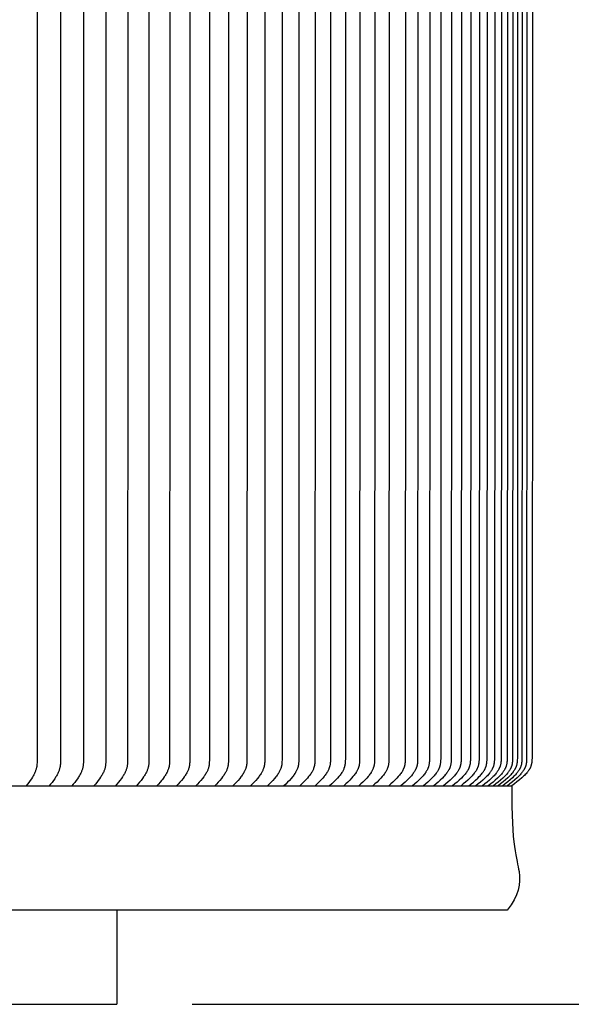
# Model space of a CAD drawing. Units: inches. Extents: x -13 to 89, y -5 to 21.
# Drawn here: x 18 to 22, y 8 to 15 of the extents above; entities that cross this region are included whole.
import ezdxf

# ---------------------------------------------------------------- set-up
doc = ezdxf.new("R2010")
doc.units = ezdxf.units.IN
doc.header["$MEASUREMENT"] = 0
doc.layers.add('Aura Vent', color=250, linetype='Continuous')
doc.layers.add('Dimension (ANSI)', color=5, linetype='Continuous')
doc.styles.add('Arial', font='arial.ttf')
doc.dimstyles.new('Dimensions', dxfattribs={"dimtxt": 0.125, "dimasz": 0.125, "dimexe": 0.0625, "dimexo": 0.125, "dimgap": 0.09, "dimtad": 0, "dimtih": 1, "dimtoh": 1, "dimzin": 0, "dimdsep": 46, "dimlunit": 5, "dimtxsty": 'Arial', "dimcen": 0, "dimadec": 0, "dimazin": 0, "dimtfac": 1, "dimtofl": 0, "dimtmove": 0, "dimatfit": 3, "dimfxl": 1, "dimfrac": 2, "dimtolj": 1, "dimtzin": 0, "dimarcsym": 0})

# ---------------------------------------------------------------- blocks, each defined once
blk = doc.blocks.new('*D9')
at = {"layer": 'Defpoints', "color": 0, "transparency": 16777216}
for p in [(18.6278, 18.0418), (31.3456, 18.0418), (21.6709, 0.044)]:
    blk.add_point(p, dxfattribs=at)
at = {"layer": 'Dimension (ANSI)', "color": 0, "lineweight": -2, "transparency": 16777216}
for p, q in [((19.1278, 18.0418), (31.5956, 18.0418)), ((31.3456, 17.5418), (31.3456, 10.496)), ((31.3456, 0.544), (31.3456, 7.5899)), ((22.1709, 0.044), (31.5956, 0.044))]:
    blk.add_line(p, q, dxfattribs=at)
at = {"layer": 'Dimension (ANSI)', "color": 0, "transparency": 16777216}
for points in [[(31.2623, 17.5418), (31.429, 17.5418), (31.3456, 18.0418)], [(31.2623, 0.544), (31.429, 0.544), (31.3456, 0.044)]]:
    blk.add_solid(points, dxfattribs=at)
at = {"layer": 'Dimension (ANSI)', "color": 0, "transparency": 16777216, "insert": (31.3456, 9.0429), "char_height": 0.5, "attachment_point": 5, "style": 'Arial'}
blk.add_mtext('\\A1;Overall \\PHeight\\P18"', dxfattribs=at)
blk = doc.blocks.new('*D28')
at = {"layer": 'Defpoints', "color": 0, "transparency": 16777216}
for p in [(18.6285, 18.0418), (28.1477, 18.0418), (18.6312, 8.0398)]:
    blk.add_point(p, dxfattribs=at)
at = {"layer": 'Dimension (ANSI)', "color": 0, "lineweight": -2, "transparency": 16777216}
for p, q in [((19.1285, 18.0418), (28.3977, 18.0418)), ((28.1477, 17.5418), (28.1477, 14.0728)), ((28.1477, 8.5398), (28.1477, 12.0089)), ((19.1312, 8.0398), (28.3977, 8.0398))]:
    blk.add_line(p, q, dxfattribs=at)
at = {"layer": 'Dimension (ANSI)', "color": 0, "transparency": 16777216}
for points in [[(28.0644, 17.5418), (28.231, 17.5418), (28.1477, 18.0418)], [(28.0644, 8.5398), (28.231, 8.5398), (28.1477, 8.0398)]]:
    blk.add_solid(points, dxfattribs=at)
at = {"layer": 'Dimension (ANSI)', "color": 0, "transparency": 16777216, "insert": (28.1477, 13.0408), "char_height": 0.5, "attachment_point": 5, "style": 'Arial'}
blk.add_mtext('\\A1;Head Height\\P10"', dxfattribs=at)
blk = doc.blocks.new('*D30')
at = {"layer": 'Defpoints', "color": 0, "transparency": 16777216}
for p in [(21.2542, 16.9836), (21.2559, 9.4908), (23.7867, 9.4908)]:
    blk.add_point(p, dxfattribs=at)
at = {"layer": 'Dimension (ANSI)', "color": 0, "lineweight": -2, "transparency": 16777216}
for p, q in [((21.7542, 16.9836), (24.0367, 16.9836)), ((23.7867, 16.4836), (23.7867, 14.6935)), ((23.7867, 9.9908), (23.7867, 11.7809)), ((21.7559, 9.4908), (24.0367, 9.4908))]:
    blk.add_line(p, q, dxfattribs=at)
at = {"layer": 'Dimension (ANSI)', "color": 0, "transparency": 16777216}
for points in [[(23.7033, 16.4836), (23.87, 16.4836), (23.7867, 16.9836)], [(23.7033, 9.9908), (23.87, 9.9908), (23.7867, 9.4908)]]:
    blk.add_solid(points, dxfattribs=at)
at = {"layer": 'Dimension (ANSI)', "color": 0, "transparency": 16777216, "insert": (23.7867, 13.2372), "char_height": 0.5, "attachment_point": 5, "style": 'Arial'}
blk.add_mtext('\\A1;**Outer\\PLouvers\\P7 1/2"', dxfattribs=at)

msp = doc.modelspace()

# ---------------------------------------------------------------- linework, layer by layer
at = {"layer": 'Aura Vent'}
for points in [[(18.1013, 16.8133), (18.1016, 13.2336), (18.1013, 9.6539), (18.101, 9.6438), (18.1005, 9.6337), (18.1001, 9.6287), (18.0996, 9.6237), (18.0989, 9.6187), (18.0985, 9.6162), (18.098, 9.6138), (18.0976, 9.6115), (18.0971, 9.6093), (18.096, 9.6048), (18.0947, 9.6003), (18.0933, 9.5959), (18.0918, 9.5916), (18.0902, 9.5872), (18.0885, 9.5829), (18.0866, 9.5787), (18.0842, 9.5733), (18.0816, 9.5681), (18.0789, 9.5629), (18.0761, 9.5577), (18.0731, 9.5526), (18.0701, 9.5476), (18.0638, 9.5377), (18.0555, 9.5257), (18.0468, 9.5138), (18.0287, 9.4908)], [(18.2569, 16.8125), (18.2573, 13.2336), (18.2569, 9.6547), (18.2566, 9.6444), (18.2561, 9.6341), (18.2557, 9.629), (18.2551, 9.6239), (18.2544, 9.6188), (18.2539, 9.6163), (18.2534, 9.6138), (18.253, 9.6115), (18.2524, 9.6093), (18.2513, 9.6048), (18.25, 9.6003), (18.2486, 9.5959), (18.247, 9.5915), (18.2453, 9.5872), (18.2435, 9.5829), (18.2417, 9.5787), (18.2391, 9.5733), (18.2365, 9.568), (18.2337, 9.5628), (18.2308, 9.5577), (18.2278, 9.5526), (18.2247, 9.5476), (18.2182, 9.5377), (18.2096, 9.5256), (18.2007, 9.5138), (18.1915, 9.5022), (18.1821, 9.4908)], [(18.4091, 16.8109), (18.4095, 13.2336), (18.4091, 9.6562), (18.4088, 9.6459), (18.4083, 9.6356), (18.4078, 9.6305), (18.4073, 9.6253), (18.4066, 9.6203), (18.4061, 9.6177), (18.4056, 9.6152), (18.4052, 9.6129), (18.4046, 9.6107), (18.4035, 9.6061), (18.4022, 9.6017), (18.4008, 9.5972), (18.3992, 9.5928), (18.3975, 9.5885), (18.3957, 9.5841), (18.3938, 9.5799), (18.3911, 9.5743), (18.3883, 9.5689), (18.3854, 9.5635), (18.3824, 9.5582), (18.3792, 9.553), (18.3759, 9.5479), (18.3691, 9.5377), (18.3603, 9.5256), (18.3512, 9.5138), (18.3417, 9.5022), (18.3321, 9.4908)], [(18.5578, 16.8101), (18.5582, 13.2336), (18.5578, 9.6571), (18.5575, 9.6465), (18.5572, 9.6412), (18.5569, 9.636), (18.5564, 9.6307), (18.5557, 9.6255), (18.5549, 9.6203), (18.5545, 9.6178), (18.554, 9.6152), (18.5529, 9.6106), (18.5517, 9.6061), (18.5504, 9.6016), (18.5489, 9.5972), (18.5474, 9.5928), (18.5456, 9.5884), (18.5438, 9.5841), (18.5419, 9.5799), (18.5391, 9.5743), (18.5363, 9.5689), (18.5333, 9.5635), (18.5301, 9.5582), (18.5268, 9.553), (18.5235, 9.5479), (18.5164, 9.5377), (18.5075, 9.5256), (18.4981, 9.5138), (18.4885, 9.5022), (18.4786, 9.4908)], [(18.9819, 16.807), (18.9825, 13.2336), (18.9819, 9.6602), (18.9813, 9.6437), (18.981, 9.6383), (18.9805, 9.6328), (18.9798, 9.6274), (18.9794, 9.6247), (18.979, 9.622), (18.9785, 9.6193), (18.978, 9.6166), (18.9774, 9.6143), (18.9769, 9.6121), (18.9762, 9.6098), (18.9756, 9.6075), (18.9741, 9.603), (18.9726, 9.5985), (18.9708, 9.594), (18.969, 9.5897), (18.967, 9.5853), (18.9649, 9.5811), (18.9621, 9.5756), (18.9591, 9.5702), (18.956, 9.565), (18.9527, 9.5598), (18.9493, 9.5547), (18.9458, 9.5496), (18.9386, 9.5397), (18.9337, 9.5334), (18.9286, 9.5271), (18.9182, 9.5147), (18.9075, 9.5026), (18.8966, 9.4908)], [(19.116, 16.8062), (19.1166, 13.2336), (19.116, 9.661), (19.1154, 9.6448), (19.1151, 9.6394), (19.1146, 9.634), (19.1139, 9.6287), (19.1136, 9.626), (19.1131, 9.6234), (19.1126, 9.6207), (19.1121, 9.6181), (19.1116, 9.6158), (19.111, 9.6135), (19.1104, 9.6112), (19.1098, 9.6089), (19.1083, 9.6043), (19.1067, 9.5998), (19.105, 9.5953), (19.1032, 9.5909), (19.1012, 9.5866), (19.0991, 9.5823), (19.0961, 9.5766), (19.093, 9.5711), (19.0897, 9.5657), (19.0863, 9.5603), (19.0828, 9.5551), (19.0791, 9.5499), (19.0715, 9.5397), (19.0613, 9.5271), (19.0507, 9.5147), (19.0398, 9.5026), (19.0286, 9.4908)], [(19.2463, 16.8054), (19.247, 13.2336), (19.2463, 9.6617), (19.2457, 9.6452), (19.2453, 9.6398), (19.2448, 9.6343), (19.2441, 9.6289), (19.2437, 9.6262), (19.2433, 9.6235), (19.2428, 9.6208), (19.2422, 9.6181), (19.2417, 9.6158), (19.2411, 9.6135), (19.2405, 9.6112), (19.2398, 9.6089), (19.2383, 9.6043), (19.2367, 9.5998), (19.2349, 9.5953), (19.233, 9.5909), (19.231, 9.5865), (19.2289, 9.5823), (19.2258, 9.5766), (19.2226, 9.5711), (19.2193, 9.5657), (19.2158, 9.5603), (19.2122, 9.5551), (19.2084, 9.5499), (19.2007, 9.5397), (19.1903, 9.5271), (19.1794, 9.5147), (19.1683, 9.5026), (19.1569, 9.4908)], [(19.3728, 16.8046), (19.3736, 13.2336), (19.3728, 9.6625), (19.3722, 9.6457), (19.3718, 9.6401), (19.3713, 9.6346), (19.3706, 9.6291), (19.3702, 9.6263), (19.3697, 9.6236), (19.3692, 9.6208), (19.3686, 9.6181), (19.368, 9.6158), (19.3674, 9.6135), (19.3668, 9.6112), (19.3661, 9.6089), (19.3653, 9.6066), (19.3646, 9.6043), (19.3629, 9.5998), (19.3611, 9.5953), (19.3591, 9.5909), (19.357, 9.5865), (19.3549, 9.5822), (19.3518, 9.5766), (19.3485, 9.5711), (19.3451, 9.5656), (19.3415, 9.5603), (19.3378, 9.555), (19.334, 9.5499), (19.3261, 9.5398), (19.3155, 9.5271), (19.3044, 9.5147), (19.2931, 9.5026), (19.2815, 9.4908)], [(18.7031, 16.7919), (18.7033, 13.2336), (18.7031, 9.6752), (18.7025, 9.6475), (18.7023, 9.6423), (18.7019, 9.6371), (18.7014, 9.6319), (18.7008, 9.6268), (18.7001, 9.6217), (18.6996, 9.6191), (18.6991, 9.6166), (18.6981, 9.612), (18.6969, 9.6075), (18.6955, 9.603), (18.6941, 9.5985), (18.6925, 9.5941), (18.6907, 9.5897), (18.6889, 9.5853), (18.6869, 9.5811), (18.6842, 9.5756), (18.6814, 9.5703), (18.6784, 9.565), (18.6753, 9.5598), (18.672, 9.5547), (18.6687, 9.5497), (18.6617, 9.5397), (18.6522, 9.5271), (18.6423, 9.5147), (18.6321, 9.5026), (18.6216, 9.4908)], [(18.8445, 16.7888), (18.8447, 13.2336), (18.8445, 9.6784), (18.844, 9.6486), (18.8437, 9.6433), (18.8433, 9.6379), (18.8428, 9.6325), (18.8422, 9.6272), (18.8413, 9.6219), (18.8409, 9.6192), (18.8403, 9.6166), (18.8398, 9.6143), (18.8393, 9.612), (18.838, 9.6075), (18.8367, 9.603), (18.8351, 9.5985), (18.8335, 9.5941), (18.8317, 9.5897), (18.8298, 9.5853), (18.8278, 9.5811), (18.825, 9.5756), (18.8221, 9.5703), (18.819, 9.565), (18.8158, 9.5598), (18.8125, 9.5547), (18.8091, 9.5496), (18.802, 9.5397), (18.7922, 9.5271), (18.7821, 9.5147), (18.7716, 9.5026), (18.7609, 9.4908)], [(19.4955, 16.8038), (19.4963, 13.2336), (19.4955, 9.6633), (19.4949, 9.6468), (19.4945, 9.6413), (19.494, 9.6358), (19.4934, 9.6303), (19.493, 9.6276), (19.4925, 9.6249), (19.492, 9.6222), (19.4914, 9.6196), (19.4909, 9.6172), (19.4903, 9.6149), (19.4896, 9.6126), (19.4889, 9.6102), (19.4882, 9.6079), (19.4874, 9.6056), (19.4858, 9.6011), (19.484, 9.5966), (19.482, 9.5922), (19.4799, 9.5878), (19.4777, 9.5835), (19.4761, 9.5805), (19.4745, 9.5776), (19.4711, 9.5719), (19.4675, 9.5663), (19.4638, 9.5608), (19.46, 9.5554), (19.456, 9.5501), (19.4477, 9.5398), (19.4368, 9.527), (19.4256, 9.5147), (19.4141, 9.5026), (19.4023, 9.4908)], [(19.6144, 16.803), (19.6153, 13.2336), (19.6144, 9.6641), (19.6138, 9.6473), (19.6134, 9.6417), (19.6128, 9.6361), (19.6121, 9.6305), (19.6117, 9.6278), (19.6112, 9.625), (19.6107, 9.6223), (19.6101, 9.6196), (19.6095, 9.6172), (19.6089, 9.6149), (19.6083, 9.6125), (19.6076, 9.6102), (19.6068, 9.6079), (19.606, 9.6056), (19.6043, 9.6011), (19.6025, 9.5966), (19.6005, 9.5921), (19.5983, 9.5878), (19.5961, 9.5835), (19.5945, 9.5805), (19.5928, 9.5776), (19.5893, 9.5719), (19.5857, 9.5663), (19.5819, 9.5608), (19.578, 9.5554), (19.5739, 9.5501), (19.5655, 9.5398), (19.5544, 9.527), (19.543, 9.5147), (19.5312, 9.5026), (19.5192, 9.4908)], [(19.7294, 16.8022), (19.7303, 13.2336), (19.7294, 9.6649), (19.7287, 9.6477), (19.7283, 9.642), (19.7278, 9.6364), (19.727, 9.6307), (19.7266, 9.6279), (19.7261, 9.6251), (19.7255, 9.6223), (19.7249, 9.6196), (19.7243, 9.6172), (19.7237, 9.6149), (19.723, 9.6125), (19.7223, 9.6102), (19.7215, 9.6079), (19.7207, 9.6056), (19.719, 9.6011), (19.7171, 9.5966), (19.715, 9.5921), (19.7129, 9.5878), (19.7106, 9.5835), (19.7089, 9.5805), (19.7072, 9.5776), (19.7037, 9.5719), (19.7, 9.5663), (19.6961, 9.5608), (19.6921, 9.5554), (19.688, 9.5501), (19.6794, 9.5398), (19.6681, 9.527), (19.6565, 9.5147), (19.6445, 9.5026), (19.6323, 9.4908)], [(19.8404, 16.8015), (19.8414, 13.2336), (19.8404, 9.6657), (19.8401, 9.654), (19.8398, 9.6482), (19.8393, 9.6424), (19.8388, 9.6367), (19.8384, 9.6338), (19.838, 9.6309), (19.8376, 9.6281), (19.837, 9.6252), (19.8365, 9.6224), (19.8358, 9.6196), (19.8352, 9.6172), (19.8346, 9.6149), (19.8339, 9.6125), (19.8331, 9.6102), (19.8323, 9.6079), (19.8315, 9.6056), (19.8297, 9.6011), (19.8278, 9.5966), (19.8257, 9.5921), (19.8235, 9.5878), (19.8212, 9.5835), (19.8195, 9.5805), (19.8177, 9.5776), (19.8141, 9.5719), (19.8103, 9.5663), (19.8064, 9.5608), (19.8023, 9.5554), (19.7981, 9.5501), (19.7894, 9.5398), (19.7779, 9.527), (19.7661, 9.5146), (19.7539, 9.5026), (19.7415, 9.4908)], [(19.9476, 16.8007), (19.9486, 13.2336), (19.9476, 9.6665), (19.9469, 9.6493), (19.9465, 9.6436), (19.9459, 9.6379), (19.9452, 9.6322), (19.9448, 9.6294), (19.9443, 9.6266), (19.9437, 9.6238), (19.9431, 9.621), (19.9425, 9.6187), (19.9419, 9.6163), (19.9412, 9.614), (19.9404, 9.6116), (19.9396, 9.6093), (19.9388, 9.607), (19.938, 9.6047), (19.937, 9.6024), (19.9351, 9.5979), (19.933, 9.5934), (19.9308, 9.589), (19.9285, 9.5847), (19.9268, 9.5818), (19.9251, 9.5789), (19.9216, 9.5733), (19.9178, 9.5678), (19.914, 9.5624), (19.9099, 9.5571), (19.9058, 9.5519), (19.8972, 9.5418), (19.8912, 9.5351), (19.8852, 9.5285), (19.8727, 9.5156), (19.8599, 9.503), (19.8468, 9.4908)], [(20.0507, 16.8007), (20.0517, 13.2336), (20.0507, 9.6665), (20.0503, 9.655), (20.05, 9.6493), (20.0496, 9.6436), (20.049, 9.6379), (20.0486, 9.635), (20.0482, 9.6322), (20.0478, 9.6294), (20.0473, 9.6266), (20.0467, 9.6238), (20.046, 9.621), (20.0454, 9.6187), (20.0448, 9.6163), (20.0441, 9.6139), (20.0433, 9.6116), (20.0425, 9.6093), (20.0417, 9.607), (20.0408, 9.6047), (20.0399, 9.6024), (20.0379, 9.5979), (20.0358, 9.5934), (20.0335, 9.589), (20.0311, 9.5847), (20.0294, 9.5818), (20.0277, 9.5789), (20.0241, 9.5733), (20.0203, 9.5678), (20.0164, 9.5624), (20.0123, 9.5571), (20.008, 9.5519), (19.9993, 9.5418), (19.9933, 9.5351), (19.9871, 9.5285), (19.9744, 9.5156), (19.9614, 9.503), (19.9481, 9.4908)], [(20.1498, 16.7999), (20.1509, 13.2336), (20.1498, 9.6673), (20.1494, 9.6556), (20.149, 9.6497), (20.1486, 9.6439), (20.148, 9.6382), (20.1477, 9.6353), (20.1472, 9.6324), (20.1468, 9.6295), (20.1462, 9.6267), (20.1456, 9.6239), (20.145, 9.621), (20.1444, 9.6187), (20.1437, 9.6163), (20.143, 9.6139), (20.1422, 9.6116), (20.1414, 9.6093), (20.1405, 9.607), (20.1396, 9.6047), (20.1387, 9.6024), (20.1367, 9.5978), (20.1345, 9.5934), (20.1322, 9.589), (20.1298, 9.5847), (20.1281, 9.5818), (20.1263, 9.5789), (20.1226, 9.5733), (20.1187, 9.5678), (20.1147, 9.5624), (20.1106, 9.5571), (20.1063, 9.5519), (20.0974, 9.5418), (20.085, 9.5285), (20.0721, 9.5156), (20.0589, 9.503), (20.0454, 9.4908)], [(20.2448, 16.7991), (20.2459, 13.2336), (20.2448, 9.6681), (20.2444, 9.6562), (20.2441, 9.6502), (20.2436, 9.6443), (20.243, 9.6384), (20.2426, 9.6355), (20.2422, 9.6326), (20.2417, 9.6297), (20.2412, 9.6268), (20.2405, 9.6239), (20.2398, 9.621), (20.2392, 9.6187), (20.2385, 9.6163), (20.2378, 9.6139), (20.237, 9.6116), (20.2362, 9.6093), (20.2353, 9.607), (20.2344, 9.6046), (20.2334, 9.6024), (20.2313, 9.5978), (20.2291, 9.5934), (20.2268, 9.589), (20.2244, 9.5847), (20.2226, 9.5818), (20.2208, 9.5789), (20.217, 9.5733), (20.2131, 9.5677), (20.209, 9.5624), (20.2048, 9.5571), (20.2005, 9.5519), (20.1915, 9.5418), (20.1788, 9.5285), (20.1658, 9.5156), (20.1524, 9.503), (20.1387, 9.4908)], [(20.3441, 16.7999), (20.3452, 13.2336), (20.3441, 9.6673), (20.3437, 9.6556), (20.3434, 9.6497), (20.343, 9.6439), (20.3424, 9.6382), (20.342, 9.6353), (20.3416, 9.6324), (20.3411, 9.6295), (20.3406, 9.6267), (20.34, 9.6239), (20.3393, 9.621), (20.3387, 9.6187), (20.338, 9.6163), (20.3373, 9.6139), (20.3366, 9.6116), (20.3357, 9.6093), (20.3349, 9.607), (20.334, 9.6047), (20.333, 9.6024), (20.331, 9.5978), (20.3289, 9.5934), (20.3266, 9.589), (20.3241, 9.5847), (20.3224, 9.5818), (20.3206, 9.5789), (20.317, 9.5733), (20.3131, 9.5678), (20.3091, 9.5624), (20.3049, 9.5571), (20.3007, 9.5519), (20.2918, 9.5418), (20.2794, 9.5285), (20.2665, 9.5156), (20.2533, 9.503), (20.2398, 9.4908)], [(20.4392, 16.7991), (20.4403, 13.2336), (20.4392, 9.6681), (20.4388, 9.6562), (20.4384, 9.6502), (20.438, 9.6443), (20.4374, 9.6384), (20.437, 9.6355), (20.4366, 9.6326), (20.4361, 9.6297), (20.4355, 9.6268), (20.4349, 9.6239), (20.4342, 9.621), (20.4336, 9.6187), (20.4329, 9.6163), (20.4321, 9.6139), (20.4314, 9.6116), (20.4305, 9.6093), (20.4296, 9.607), (20.4287, 9.6046), (20.4278, 9.6024), (20.4257, 9.5978), (20.4235, 9.5934), (20.4212, 9.589), (20.4187, 9.5847), (20.417, 9.5818), (20.4152, 9.5789), (20.4114, 9.5733), (20.4075, 9.5677), (20.4034, 9.5624), (20.3992, 9.5571), (20.3948, 9.5519), (20.3859, 9.5418), (20.3732, 9.5285), (20.3601, 9.5156), (20.3467, 9.503), (20.3331, 9.4908)], [(20.5476, 16.7983), (20.5488, 13.2336), (20.5476, 9.6688), (20.5472, 9.6571), (20.5468, 9.6513), (20.5464, 9.6455), (20.5458, 9.6397), (20.5454, 9.6368), (20.545, 9.6339), (20.5445, 9.631), (20.544, 9.6282), (20.5434, 9.6253), (20.5427, 9.6225), (20.542, 9.62), (20.5413, 9.6176), (20.5405, 9.6151), (20.5397, 9.6127), (20.5388, 9.6102), (20.5379, 9.6078), (20.5369, 9.6054), (20.5359, 9.603), (20.5348, 9.6007), (20.5337, 9.5983), (20.5314, 9.5937), (20.5289, 9.5891), (20.5263, 9.5847), (20.5244, 9.5817), (20.5226, 9.5789), (20.5187, 9.5732), (20.5147, 9.5677), (20.5104, 9.5623), (20.5061, 9.5571), (20.5016, 9.5519), (20.4924, 9.5418), (20.4793, 9.5285), (20.4659, 9.5156), (20.4521, 9.503), (20.4381, 9.4908)], [(20.6303, 16.7975), (20.6316, 13.2336), (20.6303, 9.6696), (20.6299, 9.6577), (20.6295, 9.6518), (20.6291, 9.6458), (20.6285, 9.6399), (20.6281, 9.637), (20.6276, 9.6341), (20.6271, 9.6312), (20.6266, 9.6283), (20.6259, 9.6254), (20.6252, 9.6225), (20.6246, 9.6201), (20.6239, 9.6177), (20.6231, 9.6154), (20.6223, 9.613), (20.6214, 9.6106), (20.6205, 9.6083), (20.6196, 9.606), (20.6186, 9.6037), (20.6176, 9.6014), (20.6165, 9.5991), (20.6142, 9.5946), (20.6118, 9.5902), (20.6093, 9.5859), (20.6074, 9.5829), (20.6055, 9.5799), (20.6035, 9.577), (20.6015, 9.5741), (20.5973, 9.5684), (20.5929, 9.5629), (20.5884, 9.5575), (20.5838, 9.5522), (20.5741, 9.5418), (20.5609, 9.5285), (20.5473, 9.5155), (20.5334, 9.503), (20.5192, 9.4908)], [(20.7088, 16.7975), (20.7102, 13.2336), (20.7088, 9.6696), (20.7084, 9.6577), (20.708, 9.6518), (20.7076, 9.6458), (20.7069, 9.6399), (20.7065, 9.637), (20.7061, 9.6341), (20.7056, 9.6312), (20.705, 9.6283), (20.7044, 9.6254), (20.7036, 9.6225), (20.703, 9.6201), (20.7022, 9.6177), (20.7015, 9.6153), (20.7007, 9.613), (20.6998, 9.6106), (20.6989, 9.6083), (20.6979, 9.606), (20.6969, 9.6037), (20.6958, 9.6014), (20.6947, 9.5991), (20.6924, 9.5946), (20.69, 9.5902), (20.6874, 9.5859), (20.6855, 9.5829), (20.6836, 9.5799), (20.6816, 9.577), (20.6795, 9.5741), (20.6752, 9.5684), (20.6708, 9.5629), (20.6662, 9.5575), (20.6615, 9.5521), (20.6518, 9.5418), (20.6384, 9.5285), (20.6246, 9.5155), (20.6105, 9.503), (20.5961, 9.4908)], [(20.7832, 16.7967), (20.7846, 13.2336), (20.7832, 9.6704), (20.7827, 9.6583), (20.7824, 9.6522), (20.7819, 9.6462), (20.7813, 9.6402), (20.7809, 9.6372), (20.7804, 9.6343), (20.7799, 9.6313), (20.7793, 9.6284), (20.7786, 9.6254), (20.7779, 9.6225), (20.7772, 9.6201), (20.7764, 9.6177), (20.7757, 9.6153), (20.7748, 9.613), (20.7739, 9.6106), (20.773, 9.6083), (20.772, 9.606), (20.771, 9.6037), (20.7699, 9.6014), (20.7688, 9.5991), (20.7665, 9.5946), (20.764, 9.5902), (20.7614, 9.5859), (20.7595, 9.5829), (20.7575, 9.5799), (20.7554, 9.577), (20.7533, 9.5741), (20.749, 9.5684), (20.7445, 9.5629), (20.7399, 9.5574), (20.7351, 9.5521), (20.7253, 9.5418), (20.7117, 9.5285), (20.6978, 9.5155), (20.6835, 9.503), (20.6689, 9.4908)], [(20.8534, 16.7967), (20.8548, 13.2336), (20.8534, 9.6704), (20.8529, 9.6583), (20.8525, 9.6522), (20.852, 9.6462), (20.8514, 9.6402), (20.851, 9.6372), (20.8505, 9.6343), (20.8499, 9.6313), (20.8493, 9.6284), (20.8487, 9.6254), (20.8479, 9.6225), (20.8472, 9.6201), (20.8465, 9.6177), (20.8457, 9.6153), (20.8448, 9.613), (20.8439, 9.6106), (20.843, 9.6083), (20.842, 9.606), (20.8409, 9.6037), (20.8398, 9.6014), (20.8387, 9.5991), (20.8363, 9.5946), (20.8338, 9.5902), (20.8312, 9.5859), (20.8292, 9.5829), (20.8272, 9.5799), (20.8251, 9.5769), (20.823, 9.5741), (20.8186, 9.5684), (20.8141, 9.5628), (20.8094, 9.5574), (20.8046, 9.5521), (20.7946, 9.5418), (20.7809, 9.5285), (20.7667, 9.5155), (20.7523, 9.503), (20.7375, 9.4908)], [(20.9193, 16.7959), (20.9208, 13.2336), (20.9193, 9.6712), (20.9189, 9.6589), (20.9185, 9.6527), (20.918, 9.6466), (20.9173, 9.6405), (20.9169, 9.6375), (20.9164, 9.6345), (20.9158, 9.6315), (20.9152, 9.6285), (20.9145, 9.6255), (20.9137, 9.6225), (20.913, 9.6201), (20.9123, 9.6177), (20.9114, 9.6153), (20.9106, 9.613), (20.9097, 9.6106), (20.9087, 9.6083), (20.9077, 9.6059), (20.9066, 9.6036), (20.9055, 9.6014), (20.9044, 9.5991), (20.902, 9.5946), (20.8994, 9.5902), (20.8967, 9.5859), (20.8947, 9.5829), (20.8927, 9.5799), (20.8906, 9.5769), (20.8885, 9.574), (20.884, 9.5684), (20.8794, 9.5628), (20.8747, 9.5574), (20.8698, 9.5521), (20.8597, 9.5418), (20.8458, 9.5285), (20.8315, 9.5155), (20.8169, 9.503), (20.802, 9.4908)], [(20.981, 16.7959), (20.9826, 13.2336), (20.981, 9.6712), (20.9806, 9.6592), (20.9802, 9.6533), (20.9797, 9.6473), (20.9791, 9.6414), (20.9787, 9.6385), (20.9782, 9.6356), (20.9777, 9.6327), (20.9771, 9.6298), (20.9764, 9.6269), (20.9757, 9.624), (20.975, 9.6215), (20.9742, 9.619), (20.9734, 9.6165), (20.9725, 9.614), (20.9715, 9.6116), (20.9705, 9.6091), (20.9695, 9.6067), (20.9684, 9.6043), (20.9672, 9.6019), (20.966, 9.5996), (20.9648, 9.5972), (20.9635, 9.5949), (20.9609, 9.5904), (20.9581, 9.5859), (20.9561, 9.5829), (20.954, 9.5799), (20.9519, 9.5769), (20.9497, 9.574), (20.9452, 9.5683), (20.9405, 9.5628), (20.9357, 9.5574), (20.9308, 9.5521), (20.9206, 9.5418), (20.9065, 9.5285), (20.8921, 9.5155), (20.8773, 9.503), (20.8622, 9.4908)], [(21.0385, 16.7951), (21.0401, 13.2336), (21.0385, 9.672), (21.038, 9.6598), (21.0377, 9.6538), (21.0372, 9.6477), (21.0365, 9.6417), (21.0361, 9.6387), (21.0356, 9.6358), (21.0351, 9.6328), (21.0345, 9.6299), (21.0338, 9.6269), (21.033, 9.624), (21.0323, 9.6215), (21.0315, 9.619), (21.0307, 9.6165), (21.0297, 9.614), (21.0288, 9.6116), (21.0278, 9.6091), (21.0267, 9.6067), (21.0256, 9.6043), (21.0244, 9.6019), (21.0232, 9.5996), (21.022, 9.5972), (21.0207, 9.5949), (21.018, 9.5904), (21.0151, 9.5859), (21.0131, 9.5828), (21.011, 9.5799), (21.0089, 9.5769), (21.0067, 9.574), (21.0021, 9.5683), (20.9974, 9.5628), (20.9925, 9.5574), (20.9875, 9.5521), (20.9772, 9.5418), (20.963, 9.5285), (20.9484, 9.5155), (20.9335, 9.503), (20.9183, 9.4908)], [(20.97, 9.4908), (20.9854, 9.503), (21.0005, 9.5155), (21.0152, 9.5284), (21.0296, 9.5418), (21.04, 9.5521), (21.0451, 9.5574), (21.05, 9.5628), (21.0548, 9.5683), (21.0594, 9.574), (21.0616, 9.5769), (21.0638, 9.5799), (21.0659, 9.5828), (21.0679, 9.5859), (21.0708, 9.5904), (21.0735, 9.5949), (21.0749, 9.5972), (21.0761, 9.5996), (21.0773, 9.6019), (21.0785, 9.6043), (21.0797, 9.6067), (21.0807, 9.6091), (21.0818, 9.6116), (21.0827, 9.614), (21.0837, 9.6165), (21.0845, 9.619), (21.0853, 9.6215), (21.0861, 9.624), (21.0868, 9.6269), (21.0875, 9.6298), (21.0882, 9.6328), (21.0887, 9.6358), (21.0892, 9.6387), (21.0896, 9.6417), (21.0903, 9.6477), (21.0908, 9.6538), (21.0912, 9.6598), (21.0917, 9.672), (21.0933, 13.2336), (21.0917, 16.7951)], [(21.1405, 16.7951), (21.1422, 13.2336), (21.1405, 9.672), (21.14, 9.6598), (21.1397, 9.6538), (21.1391, 9.6477), (21.1384, 9.6417), (21.138, 9.6387), (21.1375, 9.6358), (21.1369, 9.6328), (21.1363, 9.6298), (21.1356, 9.6269), (21.1348, 9.624), (21.1341, 9.6216), (21.1333, 9.6192), (21.1325, 9.6167), (21.1316, 9.6144), (21.1306, 9.612), (21.1296, 9.6096), (21.1286, 9.6073), (21.1275, 9.605), (21.1263, 9.6027), (21.1252, 9.6004), (21.1227, 9.5959), (21.12, 9.5915), (21.1173, 9.5871), (21.1152, 9.584), (21.113, 9.5809), (21.1107, 9.5779), (21.1084, 9.5749), (21.1037, 9.569), (21.0988, 9.5633), (21.0937, 9.5578), (21.0885, 9.5524), (21.0777, 9.5418), (21.0632, 9.5284), (21.0483, 9.5155), (21.033, 9.503), (21.0175, 9.4908)], [(21.1851, 16.7944), (21.1868, 13.2336), (21.1851, 9.6728), (21.1846, 9.6604), (21.1842, 9.6542), (21.1837, 9.6481), (21.1829, 9.642), (21.1825, 9.639), (21.182, 9.6359), (21.1814, 9.6329), (21.1808, 9.6299), (21.18, 9.627), (21.1792, 9.624), (21.1785, 9.6216), (21.1777, 9.6192), (21.1768, 9.6167), (21.1759, 9.6144), (21.175, 9.612), (21.174, 9.6096), (21.1729, 9.6073), (21.1718, 9.605), (21.1706, 9.6027), (21.1694, 9.6004), (21.1669, 9.5959), (21.1643, 9.5914), (21.1615, 9.5871), (21.1593, 9.584), (21.1571, 9.5809), (21.1549, 9.5779), (21.1525, 9.5749), (21.1477, 9.569), (21.1428, 9.5633), (21.1376, 9.5578), (21.1324, 9.5524), (21.1215, 9.5418), (21.1068, 9.5284), (21.0918, 9.5155), (21.0764, 9.503), (21.0608, 9.4908)], [(21.2253, 16.7944), (21.2271, 13.2336), (21.2253, 9.6728), (21.2248, 9.6604), (21.2244, 9.6542), (21.2238, 9.6481), (21.2235, 9.645), (21.2231, 9.642), (21.2227, 9.639), (21.2221, 9.6359), (21.2216, 9.6329), (21.2209, 9.6299), (21.2202, 9.627), (21.2193, 9.624), (21.2186, 9.6216), (21.2178, 9.6192), (21.2169, 9.6167), (21.216, 9.6143), (21.215, 9.612), (21.214, 9.6096), (21.2129, 9.6073), (21.2118, 9.605), (21.2106, 9.6026), (21.2094, 9.6004), (21.2069, 9.5959), (21.2042, 9.5914), (21.2014, 9.5871), (21.1992, 9.584), (21.1969, 9.5809), (21.1947, 9.5779), (21.1923, 9.5749), (21.1875, 9.569), (21.1824, 9.5633), (21.1773, 9.5578), (21.1719, 9.5524), (21.161, 9.5418), (21.1462, 9.5284), (21.131, 9.5155), (21.1155, 9.503), (21.0997, 9.4908)], [(21.2612, 16.7944), (21.263, 13.2336), (21.2612, 9.6728), (21.2606, 9.6604), (21.2602, 9.6542), (21.2597, 9.6481), (21.2593, 9.645), (21.2589, 9.642), (21.2585, 9.639), (21.2579, 9.6359), (21.2574, 9.6329), (21.2567, 9.6299), (21.2559, 9.627), (21.2551, 9.624), (21.2543, 9.6216), (21.2535, 9.6191), (21.2527, 9.6167), (21.2517, 9.6143), (21.2507, 9.612), (21.2497, 9.6096), (21.2486, 9.6073), (21.2475, 9.6049), (21.2463, 9.6026), (21.2451, 9.6004), (21.2425, 9.5959), (21.2398, 9.5914), (21.2369, 9.5871), (21.2347, 9.584), (21.2324, 9.5809), (21.2301, 9.5778), (21.2278, 9.5748), (21.2229, 9.569), (21.2178, 9.5633), (21.2126, 9.5578), (21.2072, 9.5524), (21.1961, 9.5418), (21.1812, 9.5284), (21.1659, 9.5155), (21.1502, 9.5029), (21.1343, 9.4908)], [(21.2927, 16.7936), (21.2946, 13.2336), (21.2927, 9.6736), (21.2922, 9.6614), (21.2918, 9.6553), (21.2913, 9.6492), (21.2906, 9.6432), (21.2902, 9.6402), (21.2897, 9.6373), (21.2891, 9.6343), (21.2885, 9.6313), (21.2877, 9.6284), (21.2869, 9.6255), (21.2862, 9.623), (21.2853, 9.6204), (21.2844, 9.6179), (21.2835, 9.6154), (21.2825, 9.6129), (21.2814, 9.6105), (21.2803, 9.608), (21.2791, 9.6056), (21.2779, 9.6032), (21.2766, 9.6009), (21.2753, 9.5985), (21.2739, 9.5962), (21.2711, 9.5916), (21.2681, 9.5871), (21.266, 9.5841), (21.2639, 9.5812), (21.2616, 9.5783), (21.2594, 9.5754), (21.2547, 9.5698), (21.2498, 9.5644), (21.2448, 9.5591), (21.2397, 9.5539), (21.2292, 9.5438), (21.2137, 9.53), (21.1978, 9.5166), (21.1816, 9.5036), (21.165, 9.4911)], [(21.3235, 16.7933), (21.3253, 13.2336), (21.3235, 9.6739), (21.3229, 9.6617), (21.3226, 9.6556), (21.322, 9.6495), (21.3213, 9.6435), (21.3209, 9.6405), (21.3204, 9.6375), (21.3198, 9.6346), (21.3192, 9.6316), (21.3185, 9.6287), (21.3177, 9.6258), (21.3169, 9.6232), (21.3161, 9.6207), (21.3152, 9.6182), (21.3142, 9.6157), (21.3132, 9.6132), (21.3121, 9.6108), (21.311, 9.6083), (21.3098, 9.6059), (21.3086, 9.6035), (21.3073, 9.6011), (21.306, 9.5988), (21.3047, 9.5965), (21.3018, 9.5919), (21.2988, 9.5874), (21.2967, 9.5844), (21.2946, 9.5815), (21.2924, 9.5786), (21.2901, 9.5757), (21.2854, 9.5701), (21.2806, 9.5647), (21.2756, 9.5594), (21.2704, 9.5542), (21.2599, 9.5441), (21.2444, 9.5303), (21.2285, 9.5169), (21.2123, 9.5039), (21.1958, 9.4914)], [(21.3546, 16.7936), (21.3565, 13.2336), (21.3546, 9.6736), (21.3541, 9.6614), (21.3537, 9.6553), (21.3532, 9.6492), (21.3525, 9.6432), (21.352, 9.6402), (21.3515, 9.6373), (21.351, 9.6343), (21.3503, 9.6313), (21.3496, 9.6284), (21.3488, 9.6255), (21.348, 9.623), (21.3472, 9.6204), (21.3463, 9.6179), (21.3454, 9.6154), (21.3443, 9.6129), (21.3433, 9.6105), (21.3422, 9.608), (21.341, 9.6056), (21.3398, 9.6032), (21.3385, 9.6009), (21.3372, 9.5985), (21.3358, 9.5962), (21.333, 9.5916), (21.33, 9.5871), (21.3279, 9.5841), (21.3257, 9.5812), (21.3235, 9.5783), (21.3212, 9.5754), (21.3166, 9.5698), (21.3117, 9.5644), (21.3067, 9.5591), (21.3016, 9.5539), (21.291, 9.5438), (21.2756, 9.53), (21.2597, 9.5166), (21.2434, 9.5036), (21.2269, 9.4911)], [(21.392, 16.6731), (21.3926, 13.2336), (21.392, 9.7941), (21.3904, 9.6752), (21.3898, 9.6625), (21.3894, 9.6563), (21.3888, 9.65), (21.3884, 9.6469), (21.388, 9.6438), (21.3875, 9.6407), (21.387, 9.6376), (21.3864, 9.6346), (21.3856, 9.6315), (21.3849, 9.6285), (21.384, 9.6255), (21.3832, 9.623), (21.3823, 9.6206), (21.3814, 9.6182), (21.3804, 9.6157), (21.3794, 9.6133), (21.3783, 9.611), (21.3771, 9.6086), (21.3759, 9.6063), (21.3747, 9.6039), (21.3734, 9.6016), (21.3721, 9.5994), (21.3707, 9.5971), (21.3679, 9.5927), (21.3649, 9.5884), (21.3626, 9.5853), (21.3603, 9.5822), (21.3579, 9.5792), (21.3555, 9.5763), (21.3505, 9.5705), (21.3453, 9.5649), (21.3399, 9.5595), (21.3344, 9.5542), (21.3231, 9.5439), (21.3069, 9.5299), (21.2902, 9.5164), (21.2731, 9.5034), (21.2559, 9.4908)], [(6.6293, 9.4908), (21.2559, 9.4908)], [(21.2245, 8.6648), (21.2254, 8.6648), (21.2254, 8.6648), (21.2252, 8.6648), (6.6293, 8.6648)], [(18.6312, 8.6648), (18.6312, 8.0398)], [(6.6293, 8.0398), (18.6312, 8.0398)]]:
    msp.add_lwpolyline(points, dxfattribs=at)
msp.add_open_spline([(21.2559, 9.4908), (21.2507, 9.0898), (21.3324, 8.9187), (21.3, 8.7613), (21.2254, 8.6648)], degree=3, dxfattribs=at)

# ---------------------------------------------------------------- dimensions: what is measured, and where the dimension line sits
at = {"layer": 'Dimension (ANSI)', "color": 5}
for base, p1, p2, text, picture, middle in [((31.3456, 18.0418), (21.6709, 0.044), (18.6278, 18.0418), 'Overall \\PHeight\\P<>', '*D9', (31.3456, 9.0429)), ((28.1477, 18.0418), (18.6312, 8.0398), (18.6285, 18.0418), 'Head Height\\P<>', '*D28', (28.1477, 13.0408)), ((23.7867, 9.4908), (21.2542, 16.9836), (21.2559, 9.4908), '**Outer\\PLouvers\\P<>', '*D30', (23.7867, 13.2372))]:
    dim = msp.add_linear_dim(base=base, p1=p1, p2=p2, angle=90, text=text, dimstyle='Dimensions', override={"dimpost": '"'}, dxfattribs=at)
    dim.commit()
    dim.dimension.update_dxf_attribs({"geometry": picture, "text_midpoint": middle})

doc.saveas('drawing.dxf')
